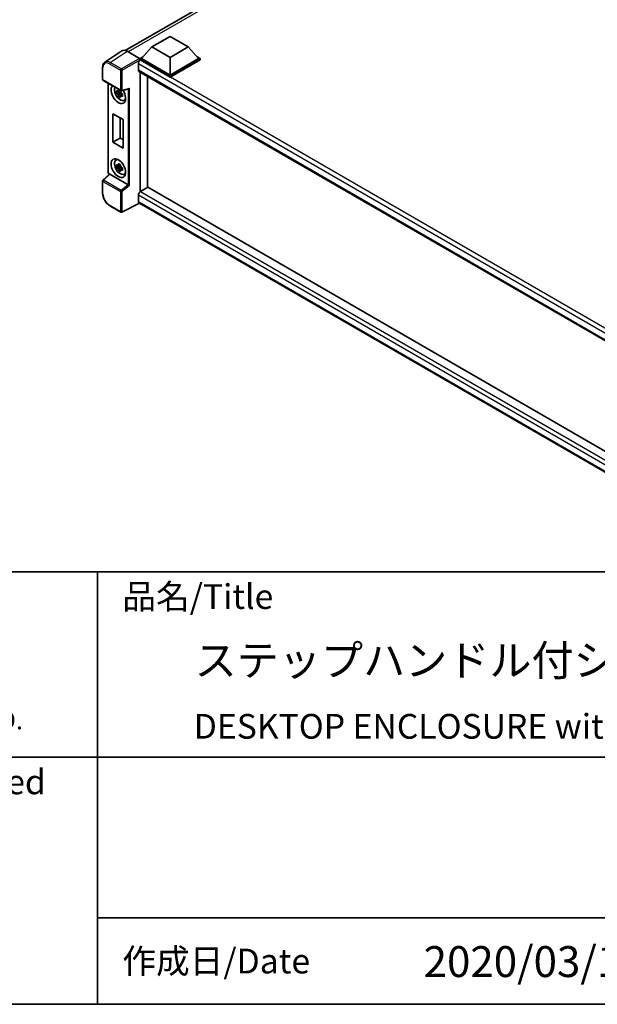
# Model space of a CAD drawing. Units: millimetres. Extents: x 0 to 12387, y 0 to 1686.
# Drawn here: x 1672 to 1953, y 0 to 478 of the extents above; entities that cross this region are included whole.
import ezdxf
from ezdxf.enums import TextEntityAlignment as Align

# ---------------------------------------------------------------- set-up
doc = ezdxf.new("R2010")
doc.units = ezdxf.units.MM
doc.header["$LTSCALE"] = 6
for name, color, linetype, lineweight in [('Border (ISO)', 7, 'Continuous', 35), ('Title (ISO)', 7, 'Continuous', 35), ('Visible (ISO)', 7, 'Continuous', 35), ('Visible Narrow (ISO)', 7, 'Continuous', 25)]:
    doc.layers.add(name, color=color, linetype=linetype, lineweight=lineweight)
doc.styles.add('Note Text (TK)', font='txt')
doc.styles.add('文字スタイル67', font='arial.ttf')

# ---------------------------------------------------------------- blocks, each defined once
blk = doc.blocks.new('図面枠 tk図枠')
at = {"layer": 'Border (ISO)'}
blk.add_line((14.5, 8), (405.5, 8), dxfattribs=at)
blk = doc.blocks.new('表題欄 tk表題欄')
at = {"layer": 'Title (ISO)'}
for p, q in [((74.709, 244.053), (255.709, 244.053)), ((149.709, 244.053), (149.709, 209.053)), ((74.709, 229.053), (230.709, 229.053)), ((149.709, 216.053), (230.709, 216.053)), ((255.709, 209.053), (74.709, 209.053))]:
    blk.add_line(p, q, dxfattribs=at)
at = {"layer": 'Title (ISO)', "color": 1, "char_height": 2, "line_spacing_factor": 1.5, "style": 'Note Text (TK)'}
for s, insert, attachment_point in [('\\fＭＳ Ｐゴシック|b0|i0;\\H2.0000;品名/Title', (151.709, 242.053), 4), ('\\fＭＳ Ｐゴシック|b0|i0;\\H2.0000;製図/Created', (137.209, 227.053), 5), ('\\fＭＳ Ｐゴシック|b0|i0;\\H2.0000;作成日/Date', (151.709, 212.553), 4)]:
    blk.add_mtext(s, dxfattribs=dict(at, insert=insert, attachment_point=attachment_point))
at = {"layer": 'Title (ISO)', "color": 7, "insert": (99.873, 232.053), "char_height": 1.4986, "attachment_point": 4, "line_spacing_factor": 1.5, "style": 'Note Text (TK)'}
blk.add_mtext('\\fArial|b0|i0;\\H1.4986;TAKACHI ELECTRONICS ENCLOSURE CO., LTD.', dxfattribs=at)
at = {"layer": 'Title (ISO)', "color": 7}
for tag, p, height, style in [('<品名>_001', (157.567, 235.639), 2.5, 'Note Text (TK)'), ('<Title>_001', (157.493, 230.552), 2, '文字スタイル67'), ('<ページ_No.>_001', (237.949, 213.303), 2.5, 'Note Text (TK)'), ('<総ページ数>_001', (246.8, 213.303), 2.5, 'Note Text (TK)'), ('作成日_001', (175.866, 211.281), 2.5, 'Note Text (TK)')]:
    blk.add_attdef(tag, p, '', height=height, dxfattribs=dict(at, style=style))
at = {"layer": 'Title (ISO)', "color": 7, "style": 'Note Text (TK)'}
blk.add_attdef('<尺度>', text='', height=2.5, dxfattribs=at).set_placement((243.209, 223.553), align=Align.MIDDLE_CENTER)

msp = doc.modelspace()

# ---------------------------------------------------------------- linework, layer by layer
at = {"layer": 'Visible (ISO)'}
for p, q in [((1723.4062, 463.1645), (1947.5045, 592.5477)), ((1736.4025, 464.9002), (1745.2414, 470.0033)), ((1745.2414, 470.0033), (1754.0802, 464.9002)), ((1736.4025, 464.9002), (1731.3821, 459.2664)), ((1745.2414, 459.7971), (1736.4025, 464.9002)), ((1754.0802, 464.9002), (1745.2414, 459.7971)), ((1754.0802, 464.9002), (1759.1007, 459.2664)), ((1721.7245, 462.9736), (1713.5187, 457.5503)), ((1724.3088, 462.7786), (1730.3216, 459.3071)), ((1730.675, 459.2664), (1732.1314, 460.1073)), ((1730.675, 458.6949), (1730.675, 459.2664)), ((1745.2414, 450.8565), (1730.675, 459.2664)), ((1745.2414, 451.2648), (1731.3821, 459.2664)), ((1745.2414, 459.7971), (1745.2414, 451.2648)), ((1759.1007, 459.2664), (1745.2414, 451.2648)), ((1759.8078, 459.2664), (1745.2414, 450.8565)), ((1758.3513, 460.1073), (1759.8078, 459.2664)), ((1759.8078, 458.6949), (1759.8078, 459.2664)), ((1712.4403, 449.0679), (1712.4403, 455.1216)), ((1729.7911, 456.7557), (1729.7911, 453.6938)), ((1730.675, 458.6951), (1730.675, 458.4736)), ((1730.8517, 458.5928), (1730.675, 458.6949)), ((1745.2414, 450.285), (1730.675, 458.6949)), ((1759.8078, 458.6949), (1745.2414, 450.285)), ((1730.1017, 453.0072), (1966.1007, 316.7531)), ((1730.675, 452.6762), (1730.675, 394.5828)), ((1734.2105, 450.635), (1734.2105, 396.6411)), ((1745.2414, 450.285), (1745.2414, 450.8565)), ((1712.6903, 448.6348), (1721.2896, 443.67)), ((1715.1452, 403.8851), (1715.1452, 447.2175)), ((1721.1101, 442.9175), (1719.2115, 442.5185)), ((1720.1264, 440.9337), (1721.4213, 442.3785)), ((1721.0385, 443.6871), (1720.5338, 443.3957)), ((1720.5338, 442.2254), (1721.34, 442.6909)), ((1721.1101, 443.4305), (1721.1101, 443.6481)), ((1721.1101, 442.9175), (1721.1101, 443.0271)), ((1721.2491, 442.8372), (1721.1101, 442.9175)), ((1721.4213, 442.3785), (1721.4213, 442.539)), ((1721.4213, 442.3785), (1721.5162, 442.3237)), ((1722.052, 441.9316), (1721.5473, 441.6403)), ((1721.662, 443.6182), (1725.0963, 444.4855)), ((1721.8655, 442.122), (1722.054, 442.0132)), ((1722.8606, 438.9574), (1723.5546, 439.2645)), ((1717.4083, 432.4698), (1722.358, 429.612)), ((1717.4083, 418.5893), (1717.4083, 432.4698)), ((1721.0055, 430.3929), (1721.0055, 420.6662)), ((1722.358, 429.612), (1722.358, 415.7316)), ((1717.4083, 418.5893), (1721.0055, 420.6662)), ((1722.358, 415.7316), (1717.4083, 418.5893)), ((1721.0055, 420.6662), (1722.358, 419.8853)), ((1718.867, 409.9487), (1719.48, 410.3961)), ((1721.1101, 406.9916), (1719.2115, 406.5926)), ((1720.1264, 405.0078), (1721.4213, 406.4526)), ((1721.0385, 407.7613), (1720.5338, 407.4699)), ((1720.5338, 406.2996), (1721.34, 406.765)), ((1721.1101, 407.5046), (1721.1101, 407.7222)), ((1721.1101, 406.9916), (1721.1101, 407.1013)), ((1721.2491, 406.9113), (1721.1101, 406.9916)), ((1721.4213, 406.4526), (1721.4213, 406.6132)), ((1721.4213, 406.4526), (1721.5162, 406.3978)), ((1715.7332, 403.0686), (1712.6006, 400.1689)), ((1724.8358, 397.9712), (1716.0081, 403.0678)), ((1722.052, 406.0058), (1721.5473, 405.7144)), ((1721.8655, 406.1961), (1722.054, 406.0873)), ((1722.8606, 403.0315), (1723.5546, 403.3387)), ((1712.4403, 393.7482), (1712.4403, 399.802)), ((1729.7911, 392.8648), (1729.7911, 389.803)), ((1734.3873, 396.7432), (1730.8517, 394.702)), ((1734.3873, 396.7432), (1966.1681, 262.9244)), ((1721.2896, 384.6784), (1715.8703, 387.8072)), ((1730.3689, 388.9621), (1721.763, 384.6641)), ((1962.7561, 254.7933), (1730.1017, 389.1163))]:
    msp.add_line(p, q, dxfattribs=at)
for centre, start, end in [((1712.9403, 449.0679), 180, 240), ((1721.5396, 444.103), 240, 284.173003), ((1712.9403, 399.802), 132.789481, 180), ((1721.5396, 385.1114), 240, 296.538708)]:
    msp.add_arc(centre, 0.5, start, end, dxfattribs=at)
for centre, major_axis, ratio, start_param, end_param in [((1724.3132, 458.6911), (-2.503, 4.3354), 0.5766475, 5.49839613, 6.31804944), ((1730.3212, 458.8989), (-0.25, 0.433), 0.5780539, 3.9275998, 5.49717816), ((1730.8517, 457.3681), (-0.75, -1.299), 0.57735027, 3.92699082, 5.49778714), ((1730.8517, 454.3062), (-0.75, -1.299), 0.57735027, 5.49778714, 6.28318531), ((1720.0684, 441.9567), (2.5, -4.3301), 0.57735027, 3.29297256, 7.94489041), ((1720.9876, 442.4874), (-2.0006, 3.4652), 0.57735027, 0.35706869, 3.53279276), ((1725.1986, 445.0271), (-0.388, -0.4982), 0.63292033, 0.682393, 1.6388949), ((1720.5572, 442.2389), (-0.7827, 1.3557), 0.57735027, 5.97330265, 6.59306797), ((1720.5572, 442.2389), (-0.7827, 1.3557), 0.57735027, 1.26091366, 1.88067899), ((1720.5572, 442.2389), (0.7827, -1.3557), 0.57735027, 1.26091366, 1.88067899), ((1720.5572, 442.2389), (0.7827, -1.3557), 0.57735027, 5.97330265, 6.59306797), ((1722.1897, 443.1814), (2.5, -4.3301), 0.57735027, 5.62163033, 5.84503628), ((1720.9876, 406.5616), (-2.0006, 3.4652), 0.57735027, 5.8919852, 9.81597807), ((1722.1897, 407.2556), (2.5, -4.3301), 0.57735027, 3.57974168, 3.80314763), ((1720.5572, 406.3131), (-0.7827, 1.3557), 0.57735027, 5.97330265, 6.59306797), ((1720.5572, 406.3131), (0.7827, -1.3557), 0.57735027, 1.26091366, 1.88067899), ((1716.0111, 402.6446), (0.2435, -0.4488), 0.5718249, 2.39113693, 3.28641551), ((1720.5572, 406.3131), (-0.7827, 1.3557), 0.57735027, 1.26091366, 1.88067899), ((1720.5572, 406.3131), (0.7827, -1.3557), 0.57735027, 5.97330265, 6.59306797), ((1722.1897, 407.2556), (2.5, -4.3301), 0.57735027, 5.62163033, 5.84503628), ((1724.8327, 397.5515), (0.241, -0.4452), 0.58179756, 2.3573073, 2.38355232), ((1725.1986, 397.8531), (-0.4992, 0.2355), 0.11908075, 0.8415056, 2.37739535), ((1730.8517, 393.4772), (-0.75, -1.299), 0.57735027, 3.92699082, 5.49778714), ((1730.8517, 390.4153), (-0.75, -1.299), 0.57735027, 5.49778714, 6.28318531)]:
    msp.add_ellipse(centre, major_axis=major_axis, ratio=ratio, start_param=start_param, end_param=end_param, dxfattribs=at)
msp.add_ellipse((1720.0684, 406.0308), major_axis=(2.5, -4.3301), ratio=0.57735027, dxfattribs=at)
for points, knots in [([(1712.4403, 455.1216), (1712.4403, 455.3271), (1712.4536, 455.5273), (1712.5083, 455.9135), (1712.5497, 456.0997), (1712.662, 456.454), (1712.733, 456.6222), (1712.9059, 456.9355), (1713.0079, 457.0805), (1713.242, 457.3402), (1713.3741, 457.4547), (1713.5187, 457.5503)], [-0.784789176, -0.784789176, -0.784789176, -0.784789176, -0.634804167, -0.634804167, -0.484819157, -0.484819157, -0.334834148, -0.334834148, -0.184849139, -0.184849139, -0.03486413, -0.03486413, -0.03486413, -0.03486413]), ([(1719.2115, 442.5185), (1719.1952, 442.7166), (1719.1876, 442.9138), (1719.1876, 443.2834), (1719.1952, 443.4839), (1719.2115, 443.6888)], [4.331071921, 4.331071921, 4.331071921, 4.331071921, 4.398975087, 4.398975087, 4.466878254, 4.466878254, 4.466878254, 4.466878254]), ([(1719.2115, 443.6888), (1719.3, 443.6129), (1719.3902, 443.5381), (1719.5121, 443.4404), (1719.5425, 443.4163), (1719.5731, 443.3923)], [4.4863158772, 4.4863158772, 4.4863158772, 4.4863158772, 4.5307133937, 4.5307133937, 4.5453911286, 4.5453911286, 4.5453911286, 4.5453911286]), ([(1719.5731, 442.222), (1719.5425, 442.246), (1719.5121, 442.2701), (1719.3902, 442.3678), (1719.3, 442.4426), (1719.2115, 442.5185)], [4.8174915459, 4.8174915459, 4.8174915459, 4.8174915459, 4.8321692807, 4.8321692807, 4.8765667973, 4.8765667973, 4.8765667973, 4.8765667973]), ([(1720.0505, 443.6679), (1720.0559, 443.7127), (1720.0616, 443.7577), (1720.0853, 443.9395), (1720.105, 444.0776), (1720.1264, 444.2171)], [4.8174915459, 4.8174915459, 4.8174915459, 4.8174915459, 4.8321692807, 4.8321692807, 4.8765667973, 4.8765667973, 4.8765667973, 4.8765667973]), ([(1720.1264, 440.9337), (1720.105, 441.0484), (1720.0853, 441.1638), (1720.0616, 441.3182), (1720.0559, 441.3566), (1720.0505, 441.3951)], [4.4863158772, 4.4863158772, 4.4863158772, 4.4863158772, 4.5307133937, 4.5307133937, 4.5453911286, 4.5453911286, 4.5453911286, 4.5453911286]), ([(1720.1264, 444.2171), (1720.2898, 444.1159), (1720.4569, 444.0163), (1720.777, 443.8315), (1720.9543, 443.7322), (1721.14, 443.6319)], [4.331071921, 4.331071921, 4.331071921, 4.331071921, 4.398975087, 4.398975087, 4.466878254, 4.466878254, 4.466878254, 4.466878254]), ([(1721.14, 440.3485), (1720.9543, 440.4369), (1720.777, 440.5305), (1720.4569, 440.7154), (1720.2898, 440.8205), (1720.1264, 440.9337)], [4.331071921, 4.331071921, 4.331071921, 4.331071921, 4.398975087, 4.398975087, 4.466878254, 4.466878254, 4.466878254, 4.466878254]), ([(1721.14, 443.6319), (1721.1185, 443.4925), (1721.0989, 443.3543), (1721.0752, 443.1725), (1721.0695, 443.1276), (1721.064, 443.0828)], [4.4863158772, 4.4863158772, 4.4863158772, 4.4863158772, 4.5307133937, 4.5307133937, 4.5453911286, 4.5453911286, 4.5453911286, 4.5453911286]), ([(1721.064, 440.81), (1721.0695, 440.7715), (1721.0752, 440.7331), (1721.0989, 440.5787), (1721.1185, 440.4632), (1721.14, 440.3485)], [4.8174915459, 4.8174915459, 4.8174915459, 4.8174915459, 4.8321692807, 4.8321692807, 4.8765667973, 4.8765667973, 4.8765667973, 4.8765667973]), ([(1721.5414, 442.2559), (1721.5829, 442.2382), (1721.6247, 442.2207), (1721.794, 442.1503), (1721.9235, 442.0983), (1722.055, 442.0471)], [4.8174915459, 4.8174915459, 4.8174915459, 4.8174915459, 4.8321692807, 4.8321692807, 4.8765667973, 4.8765667973, 4.8765667973, 4.8765667973]), ([(1722.055, 440.8768), (1721.9235, 440.9279), (1721.794, 440.98), (1721.6247, 441.0504), (1721.5829, 441.0679), (1721.5414, 441.0856)], [4.4863158772, 4.4863158772, 4.4863158772, 4.4863158772, 4.5307133937, 4.5307133937, 4.5453911286, 4.5453911286, 4.5453911286, 4.5453911286]), ([(1722.055, 442.0471), (1722.049, 441.8362), (1722.0463, 441.633), (1722.0463, 441.2634), (1722.049, 441.0689), (1722.055, 440.8768)], [4.331071921, 4.331071921, 4.331071921, 4.331071921, 4.398975087, 4.398975087, 4.466878254, 4.466878254, 4.466878254, 4.466878254]), ([(1719.2115, 406.5926), (1719.1952, 406.7907), (1719.1876, 406.988), (1719.1876, 407.3576), (1719.1952, 407.558), (1719.2115, 407.763)], [4.331071921, 4.331071921, 4.331071921, 4.331071921, 4.398975087, 4.398975087, 4.466878254, 4.466878254, 4.466878254, 4.466878254]), ([(1719.2115, 407.763), (1719.3, 407.6871), (1719.3902, 407.6123), (1719.5121, 407.5146), (1719.5425, 407.4904), (1719.5731, 407.4664)], [4.4863158772, 4.4863158772, 4.4863158772, 4.4863158772, 4.5307133937, 4.5307133937, 4.5453911286, 4.5453911286, 4.5453911286, 4.5453911286]), ([(1719.5731, 406.2961), (1719.5425, 406.3201), (1719.5121, 406.3442), (1719.3902, 406.442), (1719.3, 406.5167), (1719.2115, 406.5926)], [4.8174915459, 4.8174915459, 4.8174915459, 4.8174915459, 4.8321692807, 4.8321692807, 4.8765667973, 4.8765667973, 4.8765667973, 4.8765667973]), ([(1720.0505, 407.7421), (1720.0559, 407.7869), (1720.0616, 407.8319), (1720.0853, 408.0136), (1720.105, 408.1518), (1720.1264, 408.2912)], [4.8174915459, 4.8174915459, 4.8174915459, 4.8174915459, 4.8321692807, 4.8321692807, 4.8765667973, 4.8765667973, 4.8765667973, 4.8765667973]), ([(1720.1264, 408.2912), (1720.2898, 408.19), (1720.4569, 408.0904), (1720.777, 407.9056), (1720.9543, 407.8064), (1721.14, 407.7061)], [4.331071921, 4.331071921, 4.331071921, 4.331071921, 4.398975087, 4.398975087, 4.466878254, 4.466878254, 4.466878254, 4.466878254]), ([(1721.14, 407.7061), (1721.1185, 407.5666), (1721.0989, 407.4285), (1721.0752, 407.2467), (1721.0695, 407.2017), (1721.064, 407.1569)], [4.4863158772, 4.4863158772, 4.4863158772, 4.4863158772, 4.5307133937, 4.5307133937, 4.5453911286, 4.5453911286, 4.5453911286, 4.5453911286]), ([(1715.5995, 402.9449), (1715.5806, 402.9608), (1715.5623, 402.9772), (1715.484, 403.0518), (1715.4301, 403.1151), (1715.3348, 403.2501), (1715.2933, 403.3218), (1715.2241, 403.4719), (1715.1962, 403.5502), (1715.1569, 403.7128), (1715.1452, 403.7971), (1715.1452, 403.8851)], [-0.56275836, -0.56275836, -0.56275836, -0.56275836, -0.47087351, -0.47087351, -0.15695784, -0.15695784, 0.15695784, 0.15695784, 0.47087351, 0.47087351, 0.78478918, 0.78478918, 0.78478918, 0.78478918]), ([(1720.1264, 405.0078), (1720.105, 405.1225), (1720.0853, 405.238), (1720.0616, 405.3924), (1720.0559, 405.4308), (1720.0505, 405.4693)], [4.4863158772, 4.4863158772, 4.4863158772, 4.4863158772, 4.5307133937, 4.5307133937, 4.5453911286, 4.5453911286, 4.5453911286, 4.5453911286]), ([(1721.14, 404.4227), (1720.9543, 404.511), (1720.777, 404.6047), (1720.4569, 404.7895), (1720.2898, 404.8947), (1720.1264, 405.0078)], [4.331071921, 4.331071921, 4.331071921, 4.331071921, 4.398975087, 4.398975087, 4.466878254, 4.466878254, 4.466878254, 4.466878254]), ([(1721.064, 404.8841), (1721.0695, 404.8456), (1721.0752, 404.8072), (1721.0989, 404.6528), (1721.1185, 404.5373), (1721.14, 404.4227)], [4.8174915459, 4.8174915459, 4.8174915459, 4.8174915459, 4.8321692807, 4.8321692807, 4.8765667973, 4.8765667973, 4.8765667973, 4.8765667973]), ([(1721.5414, 406.33), (1721.5829, 406.3124), (1721.6247, 406.2948), (1721.794, 406.2245), (1721.9235, 406.1724), (1722.055, 406.1213)], [4.8174915459, 4.8174915459, 4.8174915459, 4.8174915459, 4.8321692807, 4.8321692807, 4.8765667973, 4.8765667973, 4.8765667973, 4.8765667973]), ([(1722.055, 404.951), (1721.9235, 405.0021), (1721.794, 405.0541), (1721.6247, 405.1245), (1721.5829, 405.1421), (1721.5414, 405.1597)], [4.4863158772, 4.4863158772, 4.4863158772, 4.4863158772, 4.5307133937, 4.5307133937, 4.5453911286, 4.5453911286, 4.5453911286, 4.5453911286]), ([(1722.055, 406.1213), (1722.049, 405.9103), (1722.0463, 405.7071), (1722.0463, 405.3375), (1722.049, 405.1431), (1722.055, 404.951)], [4.331071921, 4.331071921, 4.331071921, 4.331071921, 4.398975087, 4.398975087, 4.466878254, 4.466878254, 4.466878254, 4.466878254]), ([(1715.8703, 387.8072), (1715.6841, 387.9147), (1715.5002, 388.0378), (1715.14, 388.3116), (1714.9636, 388.4624), (1714.6215, 388.7883), (1714.4557, 388.9633), (1714.138, 389.3336), (1713.986, 389.5289), (1713.6988, 389.9356), (1713.5637, 390.1469), (1713.3132, 390.5808), (1713.1977, 390.8035), (1712.9892, 391.2555), (1712.896, 391.4848), (1712.7341, 391.9451), (1712.6654, 392.1762), (1712.5543, 392.6354), (1712.5119, 392.8635), (1712.4549, 393.3125), (1712.4403, 393.5332), (1712.4403, 393.7482)], [-0.78478918, -0.78478918, -0.78478918, -0.78478918, -0.62783134, -0.62783134, -0.47087351, -0.47087351, -0.31391567, -0.31391567, -0.15695784, -0.15695784, 0, 0, 0.15695784, 0.15695784, 0.31391567, 0.31391567, 0.47087351, 0.47087351, 0.62783134, 0.62783134, 0.78478918, 0.78478918, 0.78478918, 0.78478918])]:
    msp.add_open_spline(points, degree=3, knots=knots, dxfattribs=at)
for points, weights in [([(1720.5338, 443.3957), (1720.1819, 443.4092), (1719.5731, 443.3923)], [1.35956394726, 1.22656475141, 1.03074466748]), ([(1719.5731, 442.222), (1720.1819, 442.2389), (1720.5338, 442.2254)], [1.03074466748, 1.22656475141, 1.35956394726]), ([(1720.0505, 443.6679), (1720.3695, 443.5175), (1720.5338, 443.3957)], [1.03074466748, 1.22656475141, 1.35956394726]), ([(1720.5338, 442.2254), (1720.3695, 441.9139), (1720.0505, 441.3951)], [1.35956394726, 1.22656475141, 1.03074466748]), ([(1721.064, 440.81), (1721.383, 441.3288), (1721.5473, 441.6403)], [1.03074466748, 1.22656475141, 1.35956394726]), ([(1721.5473, 441.6403), (1721.5706, 441.4371), (1721.5414, 441.0856)], [1.35956394726, 1.22656475141, 1.03074466748]), ([(1720.5338, 407.4699), (1720.1819, 407.4833), (1719.5731, 407.4664)], [1.35956394726, 1.22656475141, 1.03074466748]), ([(1720.0505, 407.7421), (1720.3695, 407.5917), (1720.5338, 407.4699)], [1.03074466748, 1.22656475141, 1.35956394726]), ([(1719.5731, 406.2961), (1720.1819, 406.313), (1720.5338, 406.2996)], [1.03074466748, 1.22656475141, 1.35956394726]), ([(1720.5338, 406.2996), (1720.3695, 405.9881), (1720.0505, 405.4693)], [1.35956394726, 1.22656475141, 1.03074466748]), ([(1721.064, 404.8841), (1721.383, 405.4029), (1721.5473, 405.7144)], [1.03074466748, 1.22656475141, 1.35956394726]), ([(1721.5473, 405.7144), (1721.5706, 405.5112), (1721.5414, 405.1597)], [1.35956394726, 1.22656475141, 1.03074466748])]:
    msp.add_rational_spline(points, weights, degree=2, dxfattribs=at)
at = {"layer": 'Visible Narrow (ISO)'}
for p, q in [((1949.171, 591.9879), (1724.8413, 462.4712)), ((1716.108, 457.3585), (1724.3088, 462.7786)), ((1730.3216, 459.3071), (1721.5273, 454.2297)), ((1712.5867, 448.8637), (1712.5867, 454.9175)), ((1715.7668, 456.7535), (1721.186, 453.6247)), ((1721.5273, 454.2297), (1716.108, 457.3585)), ((1721.8806, 453.6177), (1730.675, 458.6951)), ((1968.9831, 318.6581), (1729.7911, 456.7557)), ((1970.9145, 319.9925), (1730.8517, 458.5928)), ((1721.186, 453.6247), (1721.186, 443.8989)), ((1721.8806, 443.8919), (1721.8806, 453.6177)), ((1729.7911, 453.6938), (1966.5104, 317.0239)), ((1721.186, 443.8989), (1712.5867, 448.8637)), ((1715.2917, 403.681), (1715.2917, 447.1329)), ((1721.8806, 443.8919), (1725.5396, 444.8159)), ((1725.5396, 397.642), (1725.5396, 444.8159)), ((1724.845, 444.4221), (1724.845, 397.9656)), ((1712.8525, 400.1468), (1716.0081, 403.0678)), ((1715.6996, 403.0375), (1715.645, 403.069)), ((1712.5867, 399.5979), (1721.186, 394.6331)), ((1712.5867, 393.5441), (1712.5867, 399.5979)), ((1721.4519, 395.182), (1712.8525, 400.1468)), ((1724.8358, 397.9712), (1721.4519, 395.182)), ((1725.5396, 397.642), (1721.8806, 394.6261)), ((1721.186, 394.6331), (1721.186, 384.9073)), ((1721.8806, 384.9003), (1721.8806, 394.6261)), ((1964.6601, 257.2631), (1729.7911, 392.8648)), ((1730.8517, 394.702), (1966.1681, 258.842)), ((1721.186, 384.9073), (1715.7668, 388.0361)), ((1730.2041, 389.0572), (1721.8806, 384.9003)), ((1729.7911, 389.803), (1962.7564, 255.3004))]:
    msp.add_line(p, q, dxfattribs=at)
for centre, major_axis, ratio, start_param, end_param in [((1712.9403, 455.1216), (-0.5, 0), 0.57735027, 0, 0.78539816), ((1715.7706, 453.0748), (-2.2527, 3.9019), 0.5766475, 5.49839613, 7.06797448), ((1716.1242, 453.2789), (-2.5286, 4.3192), 0.57677384, 5.49491862, 6.31457193), ((1716.1203, 456.9576), (0.25, 0.433), 0.57735027, 0.82030475, 2.35619449), ((1721.5396, 453.8288), (0.25, 0.433), 0.57735027, 0.82030475, 2.35619449), ((1721.5396, 453.8288), (-0.25, 0.433), 0.53637355, 3.9275998, 5.49717816), ((1721.5396, 453.8288), (-0.5, 0), 0.57735027, 0.78539816, 2.32128791), ((1712.9403, 449.0679), (-0.5, 0), 0.57735027, 0, 0.78539816), ((1712.9403, 449.0679), (-0.25, -0.433), 0.57735027, 5.49778714, 6.28318531), ((1721.5396, 444.103), (-0.25, -0.433), 0.57735027, 5.49778714, 6.28318531), ((1721.5396, 444.103), (0.5, 0), 0.57735027, 3.92699082, 5.46288056), ((1721.5396, 444.103), (0.1224, -0.4848), 0.68265399, 0, 0.9565019), ((1715.6452, 403.8851), (-0.5, 0), 0.57735027, 0, 0.78539816), ((1715.6454, 403.4773), (-0.25, 0.433), 0.5780539, 0.78600715, 2.3555855), ((1715.9986, 403.2731), (-0.25, -0.433), 0.57735027, 5.49778714, 5.69403221), ((1712.9403, 399.802), (-0.5, 0), 0.57735027, 0, 0.78539816), ((1712.9403, 399.802), (-0.25, -0.433), 0.57735027, 4.17779463, 5.49778714), ((1712.9403, 399.802), (-0.3397, 0.3669), 0.43528024, 5.38790672, 6.28318531), ((1712.9403, 393.7482), (-0.5, 0), 0.57735027, 0, 0.78539816), ((1715.7706, 391.7103), (-2.25, 3.8971), 0.5780539, 0.78600715, 2.3555855), ((1721.5396, 394.8372), (0.25, 0.433), 0.57735027, 1.03620198, 2.35619449), ((1721.5396, 394.8372), (-0.5, 0), 0.57735027, 0.78539816, 2.32128791), ((1721.5396, 394.8372), (-0.318, 0.3858), 0.39624112, 3.84968252, 5.41181729), ((1716.1203, 388.2402), (-0.25, -0.433), 0.57735027, 5.49778714, 6.28318531), ((1721.5396, 385.1114), (0.5, 0), 0.57735027, 3.92699082, 5.46288056), ((1721.5396, 385.1114), (-0.25, -0.433), 0.57735027, 5.49778714, 6.28318531), ((1721.5396, 385.1114), (0.2234, -0.4473), 0.5766475, 0, 0.81965331)]:
    msp.add_ellipse(centre, major_axis=major_axis, ratio=ratio, start_param=start_param, end_param=end_param, dxfattribs=at)

# ---------------------------------------------------------------- block references
at = {"xscale": 6, "yscale": 6, "zscale": 6}
msp.add_blockref('図面枠 tk図枠', (-87, -48), dxfattribs=at)
ref = msp.add_blockref('表題欄 tk表題欄', (811.7471, -1254.3164), dxfattribs=dict(xscale=6, yscale=6, zscale=6))
ref.add_attrib('<品名>_001', 'ステップハンドル付システムケース', (1757.1477, 159.5199), dxfattribs={"layer": 'Title (ISO)', "color": 7, "height": 15, "style": 'Note Text (TK)'})
ref.add_attrib('作成日_001', '2020/03/11', (1868.4375, 13.2443), dxfattribs={"layer": 'Title (ISO)', "color": 7, "height": 15, "style": 'Note Text (TK)'})
ref.add_attrib('<Title>_001', 'DESKTOP ENCLOSURE with STAND HANDLE', (1756.7067, 128.9959), dxfattribs={"layer": 'Title (ISO)', "color": 7, "height": 12, "style": '文字スタイル67'})

doc.saveas('drawing.dxf')
